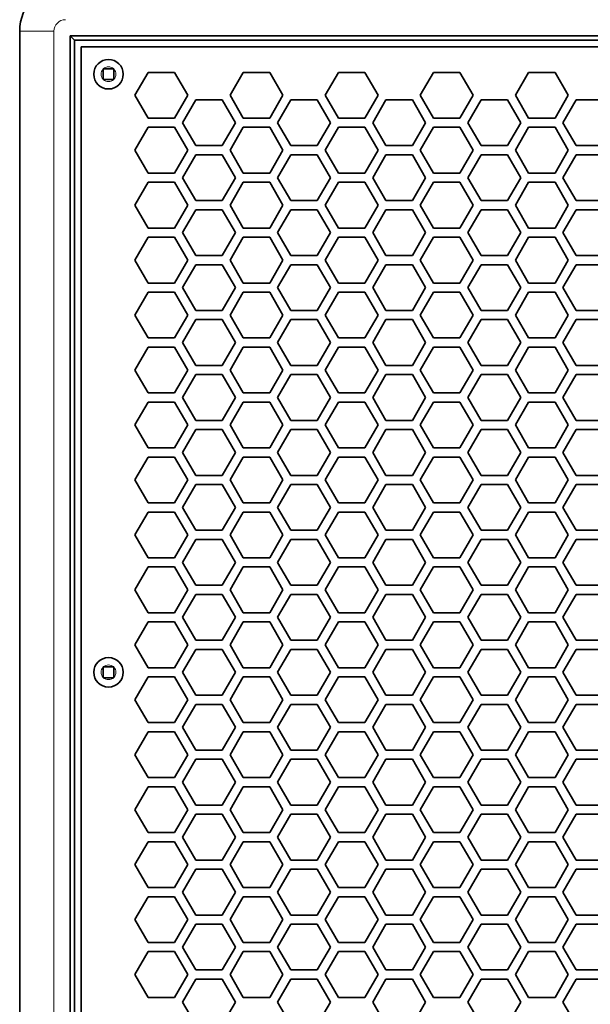
# Model space of a CAD drawing. Units: inches. Extents: x 0 to 17, y 0 to 11.
# Drawn here: x 1.9 to 2.4, y 7.3 to 8.2 of the extents above; entities that cross this region are included whole.
import ezdxf

# ---------------------------------------------------------------- set-up
doc = ezdxf.new("R2010")
doc.units = ezdxf.units.IN
doc.header["$LTSCALE"] = 0.75
doc.header["$MEASUREMENT"] = 0
doc.layers.add('Visible', color=7, linetype='Continuous', lineweight=35)
doc.layers.add('Visible Narrow', color=7, linetype='Continuous', lineweight=18)

msp = doc.modelspace()

# ---------------------------------------------------------------- linework, layer by layer
at = {"layer": 'Visible', "extrusion": (0, 1, 0)}
for p, q in [((1.90075, 8.1738), (1.90075, 6.45714)), ((1.95075, 8.16547), (1.94659, 8.16963)), ((1.94659, 8.16963), (1.94659, 6.4613)), ((4.10492, 8.16963), (1.94659, 8.16963)), ((1.95075, 6.46547), (1.95075, 8.16547)), ((1.95075, 8.16547), (4.10075, 8.16547)), ((4.09488, 8.15959), (1.95663, 8.15959)), ((1.95663, 8.15959), (1.95663, 6.47135)), ((1.97672, 8.13915), (1.97672, 8.13951)), ((1.97672, 8.13951), (1.97707, 8.13951)), ((1.97672, 8.13915), (1.97672, 8.13002)), ((1.9862, 8.13951), (1.97707, 8.13951)), ((1.9862, 8.13951), (1.98655, 8.13951)), ((1.98655, 8.13951), (1.98655, 8.13915)), ((1.98655, 8.13002), (1.98655, 8.13915)), ((2.00577, 8.11547), (2.0178, 8.1363)), ((2.0178, 8.1363), (2.04185, 8.1363)), ((2.04185, 8.1363), (2.05388, 8.11547)), ((2.09237, 8.11547), (2.1044, 8.1363)), ((2.1044, 8.1363), (2.12846, 8.1363)), ((2.12846, 8.1363), (2.14048, 8.11547)), ((2.17897, 8.11547), (2.191, 8.1363)), ((2.191, 8.1363), (2.21506, 8.1363)), ((2.21506, 8.1363), (2.22709, 8.11547)), ((2.26558, 8.11547), (2.2776, 8.1363)), ((2.2776, 8.1363), (2.30166, 8.1363)), ((2.30166, 8.1363), (2.31369, 8.11547)), ((2.35218, 8.11547), (2.36421, 8.1363)), ((2.36421, 8.1363), (2.38826, 8.1363)), ((2.38826, 8.1363), (2.40029, 8.11547)), ((1.97672, 8.12967), (1.97672, 8.13002)), ((1.97707, 8.12967), (1.97672, 8.12967)), ((1.97707, 8.12967), (1.9862, 8.12967)), ((1.98655, 8.12967), (1.9862, 8.12967)), ((1.98655, 8.13002), (1.98655, 8.12967)), ((2.0178, 8.09464), (2.00577, 8.11547)), ((2.05388, 8.11547), (2.04185, 8.09464)), ((2.04907, 8.09047), (2.0611, 8.1113)), ((2.0611, 8.1113), (2.08515, 8.1113)), ((2.08515, 8.1113), (2.09718, 8.09047)), ((2.1044, 8.09464), (2.09237, 8.11547)), ((2.14048, 8.11547), (2.12846, 8.09464)), ((2.13567, 8.09047), (2.1477, 8.1113)), ((2.1477, 8.1113), (2.17176, 8.1113)), ((2.17176, 8.1113), (2.18379, 8.09047)), ((2.191, 8.09464), (2.17897, 8.11547)), ((2.22709, 8.11547), (2.21506, 8.09464)), ((2.22228, 8.09047), (2.2343, 8.1113)), ((2.2343, 8.1113), (2.25836, 8.1113)), ((2.25836, 8.1113), (2.27039, 8.09047)), ((2.2776, 8.09464), (2.26558, 8.11547)), ((2.31369, 8.11547), (2.30166, 8.09464)), ((2.30888, 8.09047), (2.32091, 8.1113)), ((2.32091, 8.1113), (2.34496, 8.1113)), ((2.34496, 8.1113), (2.35699, 8.09047)), ((2.36421, 8.09464), (2.35218, 8.11547)), ((2.40029, 8.11547), (2.38826, 8.09464)), ((2.39548, 8.09047), (2.40751, 8.1113)), ((2.40751, 8.1113), (2.43156, 8.1113)), ((2.04185, 8.09464), (2.0178, 8.09464)), ((2.0611, 8.06963), (2.04907, 8.09047)), ((2.09718, 8.09047), (2.08515, 8.06963)), ((2.12846, 8.09464), (2.1044, 8.09464)), ((2.1477, 8.06963), (2.13567, 8.09047)), ((2.18379, 8.09047), (2.17176, 8.06963)), ((2.21506, 8.09464), (2.191, 8.09464)), ((2.2343, 8.06963), (2.22228, 8.09047)), ((2.27039, 8.09047), (2.25836, 8.06963)), ((2.30166, 8.09464), (2.2776, 8.09464)), ((2.32091, 8.06963), (2.30888, 8.09047)), ((2.35699, 8.09047), (2.34496, 8.06963)), ((2.38826, 8.09464), (2.36421, 8.09464)), ((2.40751, 8.06963), (2.39548, 8.09047)), ((2.00577, 8.06547), (2.0178, 8.0863)), ((2.0178, 8.0863), (2.04185, 8.0863)), ((2.04185, 8.0863), (2.05388, 8.06547)), ((2.09237, 8.06547), (2.1044, 8.0863)), ((2.1044, 8.0863), (2.12846, 8.0863)), ((2.12846, 8.0863), (2.14048, 8.06547)), ((2.17897, 8.06547), (2.191, 8.0863)), ((2.191, 8.0863), (2.21506, 8.0863)), ((2.21506, 8.0863), (2.22709, 8.06547)), ((2.26558, 8.06547), (2.2776, 8.0863)), ((2.2776, 8.0863), (2.30166, 8.0863)), ((2.30166, 8.0863), (2.31369, 8.06547)), ((2.35218, 8.06547), (2.36421, 8.0863)), ((2.36421, 8.0863), (2.38826, 8.0863)), ((2.38826, 8.0863), (2.40029, 8.06547)), ((2.0178, 8.04463), (2.00577, 8.06547)), ((2.05388, 8.06547), (2.04185, 8.04463)), ((2.08515, 8.06963), (2.0611, 8.06963)), ((2.1044, 8.04463), (2.09237, 8.06547)), ((2.14048, 8.06547), (2.12846, 8.04463)), ((2.17176, 8.06963), (2.1477, 8.06963)), ((2.191, 8.04463), (2.17897, 8.06547)), ((2.22709, 8.06547), (2.21506, 8.04463)), ((2.25836, 8.06963), (2.2343, 8.06963)), ((2.2776, 8.04463), (2.26558, 8.06547)), ((2.31369, 8.06547), (2.30166, 8.04463)), ((2.34496, 8.06963), (2.32091, 8.06963)), ((2.36421, 8.04463), (2.35218, 8.06547)), ((2.40029, 8.06547), (2.38826, 8.04463)), ((2.43156, 8.06963), (2.40751, 8.06963)), ((2.04907, 8.04047), (2.0611, 8.0613)), ((2.0611, 8.0613), (2.08515, 8.0613)), ((2.08515, 8.0613), (2.09718, 8.04047)), ((2.13567, 8.04047), (2.1477, 8.0613)), ((2.1477, 8.0613), (2.17176, 8.0613)), ((2.17176, 8.0613), (2.18379, 8.04047)), ((2.22228, 8.04047), (2.2343, 8.0613)), ((2.2343, 8.0613), (2.25836, 8.0613)), ((2.25836, 8.0613), (2.27039, 8.04047)), ((2.30888, 8.04047), (2.32091, 8.0613)), ((2.32091, 8.0613), (2.34496, 8.0613)), ((2.34496, 8.0613), (2.35699, 8.04047)), ((2.39548, 8.04047), (2.40751, 8.0613)), ((2.40751, 8.0613), (2.43156, 8.0613)), ((2.04185, 8.04463), (2.0178, 8.04463)), ((2.12846, 8.04463), (2.1044, 8.04463)), ((2.21506, 8.04463), (2.191, 8.04463)), ((2.30166, 8.04463), (2.2776, 8.04463)), ((2.38826, 8.04463), (2.36421, 8.04463)), ((2.00577, 8.01547), (2.0178, 8.0363)), ((2.0178, 8.0363), (2.04185, 8.0363)), ((2.04185, 8.0363), (2.05388, 8.01547)), ((2.0611, 8.01963), (2.04907, 8.04047)), ((2.09718, 8.04047), (2.08515, 8.01963)), ((2.09237, 8.01547), (2.1044, 8.0363)), ((2.1044, 8.0363), (2.12846, 8.0363)), ((2.12846, 8.0363), (2.14048, 8.01547)), ((2.1477, 8.01963), (2.13567, 8.04047)), ((2.18379, 8.04047), (2.17176, 8.01963)), ((2.17897, 8.01547), (2.191, 8.0363)), ((2.191, 8.0363), (2.21506, 8.0363)), ((2.21506, 8.0363), (2.22709, 8.01547)), ((2.2343, 8.01963), (2.22228, 8.04047)), ((2.27039, 8.04047), (2.25836, 8.01963)), ((2.26558, 8.01547), (2.2776, 8.0363)), ((2.2776, 8.0363), (2.30166, 8.0363)), ((2.30166, 8.0363), (2.31369, 8.01547)), ((2.32091, 8.01963), (2.30888, 8.04047)), ((2.35699, 8.04047), (2.34496, 8.01963)), ((2.35218, 8.01547), (2.36421, 8.0363)), ((2.36421, 8.0363), (2.38826, 8.0363)), ((2.38826, 8.0363), (2.40029, 8.01547)), ((2.40751, 8.01963), (2.39548, 8.04047)), ((2.08515, 8.01963), (2.0611, 8.01963)), ((2.17176, 8.01963), (2.1477, 8.01963)), ((2.25836, 8.01963), (2.2343, 8.01963)), ((2.34496, 8.01963), (2.32091, 8.01963)), ((2.43156, 8.01963), (2.40751, 8.01963)), ((2.0178, 7.99463), (2.00577, 8.01547)), ((2.05388, 8.01547), (2.04185, 7.99463)), ((2.04907, 7.99047), (2.0611, 8.0113)), ((2.0611, 8.0113), (2.08515, 8.0113)), ((2.08515, 8.0113), (2.09718, 7.99047)), ((2.1044, 7.99463), (2.09237, 8.01547)), ((2.14048, 8.01547), (2.12846, 7.99463)), ((2.13567, 7.99047), (2.1477, 8.0113)), ((2.1477, 8.0113), (2.17176, 8.0113)), ((2.17176, 8.0113), (2.18379, 7.99047)), ((2.191, 7.99463), (2.17897, 8.01547)), ((2.22709, 8.01547), (2.21506, 7.99463)), ((2.22228, 7.99047), (2.2343, 8.0113)), ((2.2343, 8.0113), (2.25836, 8.0113)), ((2.25836, 8.0113), (2.27039, 7.99047)), ((2.2776, 7.99463), (2.26558, 8.01547)), ((2.31369, 8.01547), (2.30166, 7.99463)), ((2.30888, 7.99047), (2.32091, 8.0113)), ((2.32091, 8.0113), (2.34496, 8.0113)), ((2.34496, 8.0113), (2.35699, 7.99047)), ((2.36421, 7.99463), (2.35218, 8.01547)), ((2.40029, 8.01547), (2.38826, 7.99463)), ((2.39548, 7.99047), (2.40751, 8.0113)), ((2.40751, 8.0113), (2.43156, 8.0113)), ((2.04185, 7.99463), (2.0178, 7.99463)), ((2.12846, 7.99463), (2.1044, 7.99463)), ((2.21506, 7.99463), (2.191, 7.99463)), ((2.30166, 7.99463), (2.2776, 7.99463)), ((2.38826, 7.99463), (2.36421, 7.99463)), ((2.00577, 7.96547), (2.0178, 7.9863)), ((2.0178, 7.9863), (2.04185, 7.9863)), ((2.04185, 7.9863), (2.05388, 7.96547)), ((2.0611, 7.96964), (2.04907, 7.99047)), ((2.09718, 7.99047), (2.08515, 7.96964)), ((2.09237, 7.96547), (2.1044, 7.9863)), ((2.1044, 7.9863), (2.12846, 7.9863)), ((2.12846, 7.9863), (2.14048, 7.96547)), ((2.1477, 7.96964), (2.13567, 7.99047)), ((2.18379, 7.99047), (2.17176, 7.96964)), ((2.17897, 7.96547), (2.191, 7.9863)), ((2.191, 7.9863), (2.21506, 7.9863)), ((2.21506, 7.9863), (2.22709, 7.96547)), ((2.2343, 7.96964), (2.22228, 7.99047)), ((2.27039, 7.99047), (2.25836, 7.96964)), ((2.26558, 7.96547), (2.2776, 7.9863)), ((2.2776, 7.9863), (2.30166, 7.9863)), ((2.30166, 7.9863), (2.31369, 7.96547)), ((2.32091, 7.96964), (2.30888, 7.99047)), ((2.35699, 7.99047), (2.34496, 7.96964)), ((2.35218, 7.96547), (2.36421, 7.9863)), ((2.36421, 7.9863), (2.38826, 7.9863)), ((2.38826, 7.9863), (2.40029, 7.96547)), ((2.40751, 7.96964), (2.39548, 7.99047)), ((2.0178, 7.94463), (2.00577, 7.96547)), ((2.05388, 7.96547), (2.04185, 7.94463)), ((2.08515, 7.96964), (2.0611, 7.96964)), ((2.1044, 7.94463), (2.09237, 7.96547)), ((2.14048, 7.96547), (2.12846, 7.94463)), ((2.17176, 7.96964), (2.1477, 7.96964)), ((2.191, 7.94463), (2.17897, 7.96547)), ((2.22709, 7.96547), (2.21506, 7.94463)), ((2.25836, 7.96964), (2.2343, 7.96964)), ((2.2776, 7.94463), (2.26558, 7.96547)), ((2.31369, 7.96547), (2.30166, 7.94463)), ((2.34496, 7.96964), (2.32091, 7.96964)), ((2.36421, 7.94463), (2.35218, 7.96547)), ((2.40029, 7.96547), (2.38826, 7.94463)), ((2.43156, 7.96964), (2.40751, 7.96964)), ((2.04907, 7.94047), (2.0611, 7.9613)), ((2.0611, 7.9613), (2.08515, 7.9613)), ((2.08515, 7.9613), (2.09718, 7.94047)), ((2.13567, 7.94047), (2.1477, 7.9613)), ((2.1477, 7.9613), (2.17176, 7.9613)), ((2.17176, 7.9613), (2.18379, 7.94047)), ((2.22228, 7.94047), (2.2343, 7.9613)), ((2.2343, 7.9613), (2.25836, 7.9613)), ((2.25836, 7.9613), (2.27039, 7.94047)), ((2.30888, 7.94047), (2.32091, 7.9613)), ((2.32091, 7.9613), (2.34496, 7.9613)), ((2.34496, 7.9613), (2.35699, 7.94047)), ((2.39548, 7.94047), (2.40751, 7.9613)), ((2.40751, 7.9613), (2.43156, 7.9613)), ((2.04185, 7.94463), (2.0178, 7.94463)), ((2.0611, 7.91964), (2.04907, 7.94047)), ((2.09718, 7.94047), (2.08515, 7.91964)), ((2.12846, 7.94463), (2.1044, 7.94463)), ((2.1477, 7.91964), (2.13567, 7.94047)), ((2.18379, 7.94047), (2.17176, 7.91964)), ((2.21506, 7.94463), (2.191, 7.94463)), ((2.2343, 7.91964), (2.22228, 7.94047)), ((2.27039, 7.94047), (2.25836, 7.91964)), ((2.30166, 7.94463), (2.2776, 7.94463)), ((2.32091, 7.91964), (2.30888, 7.94047)), ((2.35699, 7.94047), (2.34496, 7.91964)), ((2.38826, 7.94463), (2.36421, 7.94463)), ((2.40751, 7.91964), (2.39548, 7.94047)), ((2.00577, 7.91547), (2.0178, 7.9363)), ((2.0178, 7.9363), (2.04185, 7.9363)), ((2.04185, 7.9363), (2.05388, 7.91547)), ((2.09237, 7.91547), (2.1044, 7.9363)), ((2.1044, 7.9363), (2.12846, 7.9363)), ((2.12846, 7.9363), (2.14048, 7.91547)), ((2.17897, 7.91547), (2.191, 7.9363)), ((2.191, 7.9363), (2.21506, 7.9363)), ((2.21506, 7.9363), (2.22709, 7.91547)), ((2.26558, 7.91547), (2.2776, 7.9363)), ((2.2776, 7.9363), (2.30166, 7.9363)), ((2.30166, 7.9363), (2.31369, 7.91547)), ((2.35218, 7.91547), (2.36421, 7.9363)), ((2.36421, 7.9363), (2.38826, 7.9363)), ((2.38826, 7.9363), (2.40029, 7.91547)), ((2.08515, 7.91964), (2.0611, 7.91964)), ((2.17176, 7.91964), (2.1477, 7.91964)), ((2.25836, 7.91964), (2.2343, 7.91964)), ((2.34496, 7.91964), (2.32091, 7.91964)), ((2.43156, 7.91964), (2.40751, 7.91964)), ((2.0178, 7.89464), (2.00577, 7.91547)), ((2.05388, 7.91547), (2.04185, 7.89464)), ((2.04907, 7.89047), (2.0611, 7.9113)), ((2.0611, 7.9113), (2.08515, 7.9113)), ((2.08515, 7.9113), (2.09718, 7.89047)), ((2.1044, 7.89464), (2.09237, 7.91547)), ((2.14048, 7.91547), (2.12846, 7.89464)), ((2.13567, 7.89047), (2.1477, 7.9113)), ((2.1477, 7.9113), (2.17176, 7.9113)), ((2.17176, 7.9113), (2.18379, 7.89047)), ((2.191, 7.89464), (2.17897, 7.91547)), ((2.22709, 7.91547), (2.21506, 7.89464)), ((2.22228, 7.89047), (2.2343, 7.9113)), ((2.2343, 7.9113), (2.25836, 7.9113)), ((2.25836, 7.9113), (2.27039, 7.89047)), ((2.2776, 7.89464), (2.26558, 7.91547)), ((2.31369, 7.91547), (2.30166, 7.89464)), ((2.30888, 7.89047), (2.32091, 7.9113)), ((2.32091, 7.9113), (2.34496, 7.9113)), ((2.34496, 7.9113), (2.35699, 7.89047)), ((2.36421, 7.89464), (2.35218, 7.91547)), ((2.40029, 7.91547), (2.38826, 7.89464)), ((2.39548, 7.89047), (2.40751, 7.9113)), ((2.40751, 7.9113), (2.43156, 7.9113)), ((2.04185, 7.89464), (2.0178, 7.89464)), ((2.12846, 7.89464), (2.1044, 7.89464)), ((2.21506, 7.89464), (2.191, 7.89464)), ((2.30166, 7.89464), (2.2776, 7.89464)), ((2.38826, 7.89464), (2.36421, 7.89464)), ((2.00577, 7.86547), (2.0178, 7.8863)), ((2.0178, 7.8863), (2.04185, 7.8863)), ((2.04185, 7.8863), (2.05388, 7.86547)), ((2.0611, 7.86963), (2.04907, 7.89047)), ((2.09718, 7.89047), (2.08515, 7.86963)), ((2.09237, 7.86547), (2.1044, 7.8863)), ((2.1044, 7.8863), (2.12846, 7.8863)), ((2.12846, 7.8863), (2.14048, 7.86547)), ((2.1477, 7.86963), (2.13567, 7.89047)), ((2.18379, 7.89047), (2.17176, 7.86963)), ((2.17897, 7.86547), (2.191, 7.8863)), ((2.191, 7.8863), (2.21506, 7.8863)), ((2.21506, 7.8863), (2.22709, 7.86547)), ((2.2343, 7.86963), (2.22228, 7.89047)), ((2.27039, 7.89047), (2.25836, 7.86963)), ((2.26558, 7.86547), (2.2776, 7.8863)), ((2.2776, 7.8863), (2.30166, 7.8863)), ((2.30166, 7.8863), (2.31369, 7.86547)), ((2.32091, 7.86963), (2.30888, 7.89047)), ((2.35699, 7.89047), (2.34496, 7.86963)), ((2.35218, 7.86547), (2.36421, 7.8863)), ((2.36421, 7.8863), (2.38826, 7.8863)), ((2.38826, 7.8863), (2.40029, 7.86547)), ((2.40751, 7.86963), (2.39548, 7.89047)), ((2.0178, 7.84464), (2.00577, 7.86547)), ((2.05388, 7.86547), (2.04185, 7.84464)), ((2.08515, 7.86963), (2.0611, 7.86963)), ((2.1044, 7.84464), (2.09237, 7.86547)), ((2.14048, 7.86547), (2.12846, 7.84464)), ((2.17176, 7.86963), (2.1477, 7.86963)), ((2.191, 7.84464), (2.17897, 7.86547)), ((2.22709, 7.86547), (2.21506, 7.84464)), ((2.25836, 7.86963), (2.2343, 7.86963)), ((2.2776, 7.84464), (2.26558, 7.86547)), ((2.31369, 7.86547), (2.30166, 7.84464)), ((2.34496, 7.86963), (2.32091, 7.86963)), ((2.36421, 7.84464), (2.35218, 7.86547)), ((2.40029, 7.86547), (2.38826, 7.84464)), ((2.43156, 7.86963), (2.40751, 7.86963)), ((2.04907, 7.84047), (2.0611, 7.8613)), ((2.0611, 7.8613), (2.08515, 7.8613)), ((2.08515, 7.8613), (2.09718, 7.84047)), ((2.13567, 7.84047), (2.1477, 7.8613)), ((2.1477, 7.8613), (2.17176, 7.8613)), ((2.17176, 7.8613), (2.18379, 7.84047)), ((2.22228, 7.84047), (2.2343, 7.8613)), ((2.2343, 7.8613), (2.25836, 7.8613)), ((2.25836, 7.8613), (2.27039, 7.84047)), ((2.30888, 7.84047), (2.32091, 7.8613)), ((2.32091, 7.8613), (2.34496, 7.8613)), ((2.34496, 7.8613), (2.35699, 7.84047)), ((2.39548, 7.84047), (2.40751, 7.8613)), ((2.40751, 7.8613), (2.43156, 7.8613)), ((2.04185, 7.84464), (2.0178, 7.84464)), ((2.0611, 7.81963), (2.04907, 7.84047)), ((2.09718, 7.84047), (2.08515, 7.81963)), ((2.12846, 7.84464), (2.1044, 7.84464)), ((2.1477, 7.81963), (2.13567, 7.84047)), ((2.18379, 7.84047), (2.17176, 7.81963)), ((2.21506, 7.84464), (2.191, 7.84464)), ((2.2343, 7.81963), (2.22228, 7.84047)), ((2.27039, 7.84047), (2.25836, 7.81963)), ((2.30166, 7.84464), (2.2776, 7.84464)), ((2.32091, 7.81963), (2.30888, 7.84047)), ((2.35699, 7.84047), (2.34496, 7.81963)), ((2.38826, 7.84464), (2.36421, 7.84464)), ((2.40751, 7.81963), (2.39548, 7.84047)), ((2.00577, 7.81547), (2.0178, 7.8363)), ((2.0178, 7.8363), (2.04185, 7.8363)), ((2.04185, 7.8363), (2.05388, 7.81547)), ((2.09237, 7.81547), (2.1044, 7.8363)), ((2.1044, 7.8363), (2.12846, 7.8363)), ((2.12846, 7.8363), (2.14048, 7.81547)), ((2.17897, 7.81547), (2.191, 7.8363)), ((2.191, 7.8363), (2.21506, 7.8363)), ((2.21506, 7.8363), (2.22709, 7.81547)), ((2.26558, 7.81547), (2.2776, 7.8363)), ((2.2776, 7.8363), (2.30166, 7.8363)), ((2.30166, 7.8363), (2.31369, 7.81547)), ((2.35218, 7.81547), (2.36421, 7.8363)), ((2.36421, 7.8363), (2.38826, 7.8363)), ((2.38826, 7.8363), (2.40029, 7.81547)), ((2.0178, 7.79464), (2.00577, 7.81547)), ((2.05388, 7.81547), (2.04185, 7.79464)), ((2.08515, 7.81963), (2.0611, 7.81963)), ((2.1044, 7.79464), (2.09237, 7.81547)), ((2.14048, 7.81547), (2.12846, 7.79464)), ((2.17176, 7.81963), (2.1477, 7.81963)), ((2.191, 7.79464), (2.17897, 7.81547)), ((2.22709, 7.81547), (2.21506, 7.79464)), ((2.25836, 7.81963), (2.2343, 7.81963)), ((2.2776, 7.79464), (2.26558, 7.81547)), ((2.31369, 7.81547), (2.30166, 7.79464)), ((2.34496, 7.81963), (2.32091, 7.81963)), ((2.36421, 7.79464), (2.35218, 7.81547)), ((2.40029, 7.81547), (2.38826, 7.79464)), ((2.43156, 7.81963), (2.40751, 7.81963)), ((2.04907, 7.79047), (2.0611, 7.8113)), ((2.0611, 7.8113), (2.08515, 7.8113)), ((2.08515, 7.8113), (2.09718, 7.79047)), ((2.13567, 7.79047), (2.1477, 7.8113)), ((2.1477, 7.8113), (2.17176, 7.8113)), ((2.17176, 7.8113), (2.18379, 7.79047)), ((2.22228, 7.79047), (2.2343, 7.8113)), ((2.2343, 7.8113), (2.25836, 7.8113)), ((2.25836, 7.8113), (2.27039, 7.79047)), ((2.30888, 7.79047), (2.32091, 7.8113)), ((2.32091, 7.8113), (2.34496, 7.8113)), ((2.34496, 7.8113), (2.35699, 7.79047)), ((2.39548, 7.79047), (2.40751, 7.8113)), ((2.40751, 7.8113), (2.43156, 7.8113)), ((2.04185, 7.79464), (2.0178, 7.79464)), ((2.12846, 7.79464), (2.1044, 7.79464)), ((2.21506, 7.79464), (2.191, 7.79464)), ((2.30166, 7.79464), (2.2776, 7.79464)), ((2.38826, 7.79464), (2.36421, 7.79464)), ((2.00577, 7.76547), (2.0178, 7.7863)), ((2.0178, 7.7863), (2.04185, 7.7863)), ((2.04185, 7.7863), (2.05388, 7.76547)), ((2.0611, 7.76964), (2.04907, 7.79047)), ((2.09718, 7.79047), (2.08515, 7.76964)), ((2.09237, 7.76547), (2.1044, 7.7863)), ((2.1044, 7.7863), (2.12846, 7.7863)), ((2.12846, 7.7863), (2.14048, 7.76547)), ((2.1477, 7.76964), (2.13567, 7.79047)), ((2.18379, 7.79047), (2.17176, 7.76964)), ((2.17897, 7.76547), (2.191, 7.7863)), ((2.191, 7.7863), (2.21506, 7.7863)), ((2.21506, 7.7863), (2.22709, 7.76547)), ((2.2343, 7.76964), (2.22228, 7.79047)), ((2.27039, 7.79047), (2.25836, 7.76964)), ((2.26558, 7.76547), (2.2776, 7.7863)), ((2.2776, 7.7863), (2.30166, 7.7863)), ((2.30166, 7.7863), (2.31369, 7.76547)), ((2.32091, 7.76964), (2.30888, 7.79047)), ((2.35699, 7.79047), (2.34496, 7.76964)), ((2.35218, 7.76547), (2.36421, 7.7863)), ((2.36421, 7.7863), (2.38826, 7.7863)), ((2.38826, 7.7863), (2.40029, 7.76547)), ((2.40751, 7.76964), (2.39548, 7.79047)), ((2.08515, 7.76964), (2.0611, 7.76964)), ((2.17176, 7.76964), (2.1477, 7.76964)), ((2.25836, 7.76964), (2.2343, 7.76964)), ((2.34496, 7.76964), (2.32091, 7.76964)), ((2.43156, 7.76964), (2.40751, 7.76964)), ((2.0178, 7.74463), (2.00577, 7.76547)), ((2.05388, 7.76547), (2.04185, 7.74463)), ((2.04907, 7.74047), (2.0611, 7.7613)), ((2.0611, 7.7613), (2.08515, 7.7613)), ((2.08515, 7.7613), (2.09718, 7.74047)), ((2.1044, 7.74463), (2.09237, 7.76547)), ((2.14048, 7.76547), (2.12846, 7.74463)), ((2.13567, 7.74047), (2.1477, 7.7613)), ((2.1477, 7.7613), (2.17176, 7.7613)), ((2.17176, 7.7613), (2.18379, 7.74047)), ((2.191, 7.74463), (2.17897, 7.76547)), ((2.22709, 7.76547), (2.21506, 7.74463)), ((2.22228, 7.74047), (2.2343, 7.7613)), ((2.2343, 7.7613), (2.25836, 7.7613)), ((2.25836, 7.7613), (2.27039, 7.74047)), ((2.2776, 7.74463), (2.26558, 7.76547)), ((2.31369, 7.76547), (2.30166, 7.74463)), ((2.30888, 7.74047), (2.32091, 7.7613)), ((2.32091, 7.7613), (2.34496, 7.7613)), ((2.34496, 7.7613), (2.35699, 7.74047)), ((2.36421, 7.74463), (2.35218, 7.76547)), ((2.40029, 7.76547), (2.38826, 7.74463)), ((2.39548, 7.74047), (2.40751, 7.7613)), ((2.40751, 7.7613), (2.43156, 7.7613)), ((2.04185, 7.74463), (2.0178, 7.74463)), ((2.0611, 7.71964), (2.04907, 7.74047)), ((2.09718, 7.74047), (2.08515, 7.71964)), ((2.12846, 7.74463), (2.1044, 7.74463)), ((2.1477, 7.71964), (2.13567, 7.74047)), ((2.18379, 7.74047), (2.17176, 7.71964)), ((2.21506, 7.74463), (2.191, 7.74463)), ((2.2343, 7.71964), (2.22228, 7.74047)), ((2.27039, 7.74047), (2.25836, 7.71964)), ((2.30166, 7.74463), (2.2776, 7.74463)), ((2.32091, 7.71964), (2.30888, 7.74047)), ((2.35699, 7.74047), (2.34496, 7.71964)), ((2.38826, 7.74463), (2.36421, 7.74463)), ((2.40751, 7.71964), (2.39548, 7.74047)), ((2.00577, 7.71547), (2.0178, 7.7363)), ((2.0178, 7.7363), (2.04185, 7.7363)), ((2.04185, 7.7363), (2.05388, 7.71547)), ((2.09237, 7.71547), (2.1044, 7.7363)), ((2.1044, 7.7363), (2.12846, 7.7363)), ((2.12846, 7.7363), (2.14048, 7.71547)), ((2.17897, 7.71547), (2.191, 7.7363)), ((2.191, 7.7363), (2.21506, 7.7363)), ((2.21506, 7.7363), (2.22709, 7.71547)), ((2.26558, 7.71547), (2.2776, 7.7363)), ((2.2776, 7.7363), (2.30166, 7.7363)), ((2.30166, 7.7363), (2.31369, 7.71547)), ((2.35218, 7.71547), (2.36421, 7.7363)), ((2.36421, 7.7363), (2.38826, 7.7363)), ((2.38826, 7.7363), (2.40029, 7.71547)), ((2.0178, 7.69463), (2.00577, 7.71547)), ((2.05388, 7.71547), (2.04185, 7.69463)), ((2.08515, 7.71964), (2.0611, 7.71964)), ((2.1044, 7.69463), (2.09237, 7.71547)), ((2.14048, 7.71547), (2.12846, 7.69463)), ((2.17176, 7.71964), (2.1477, 7.71964)), ((2.191, 7.69463), (2.17897, 7.71547)), ((2.22709, 7.71547), (2.21506, 7.69463)), ((2.25836, 7.71964), (2.2343, 7.71964)), ((2.2776, 7.69463), (2.26558, 7.71547)), ((2.31369, 7.71547), (2.30166, 7.69463)), ((2.34496, 7.71964), (2.32091, 7.71964)), ((2.36421, 7.69463), (2.35218, 7.71547)), ((2.40029, 7.71547), (2.38826, 7.69463)), ((2.43156, 7.71964), (2.40751, 7.71964)), ((2.04907, 7.69047), (2.0611, 7.7113)), ((2.0611, 7.7113), (2.08515, 7.7113)), ((2.08515, 7.7113), (2.09718, 7.69047)), ((2.13567, 7.69047), (2.1477, 7.7113)), ((2.1477, 7.7113), (2.17176, 7.7113)), ((2.17176, 7.7113), (2.18379, 7.69047)), ((2.22228, 7.69047), (2.2343, 7.7113)), ((2.2343, 7.7113), (2.25836, 7.7113)), ((2.25836, 7.7113), (2.27039, 7.69047)), ((2.30888, 7.69047), (2.32091, 7.7113)), ((2.32091, 7.7113), (2.34496, 7.7113)), ((2.34496, 7.7113), (2.35699, 7.69047)), ((2.39548, 7.69047), (2.40751, 7.7113)), ((2.40751, 7.7113), (2.43156, 7.7113)), ((2.00577, 7.66547), (2.0178, 7.6863)), ((2.04185, 7.69463), (2.0178, 7.69463)), ((2.0178, 7.6863), (2.04185, 7.6863)), ((2.04185, 7.6863), (2.05388, 7.66547)), ((2.0611, 7.66964), (2.04907, 7.69047)), ((2.09718, 7.69047), (2.08515, 7.66964)), ((2.09237, 7.66547), (2.1044, 7.6863)), ((2.12846, 7.69463), (2.1044, 7.69463)), ((2.1044, 7.6863), (2.12846, 7.6863)), ((2.12846, 7.6863), (2.14048, 7.66547)), ((2.1477, 7.66964), (2.13567, 7.69047)), ((2.18379, 7.69047), (2.17176, 7.66964)), ((2.17897, 7.66547), (2.191, 7.6863)), ((2.21506, 7.69463), (2.191, 7.69463)), ((2.191, 7.6863), (2.21506, 7.6863)), ((2.21506, 7.6863), (2.22709, 7.66547)), ((2.2343, 7.66964), (2.22228, 7.69047)), ((2.27039, 7.69047), (2.25836, 7.66964)), ((2.26558, 7.66547), (2.2776, 7.6863)), ((2.30166, 7.69463), (2.2776, 7.69463)), ((2.2776, 7.6863), (2.30166, 7.6863)), ((2.30166, 7.6863), (2.31369, 7.66547)), ((2.32091, 7.66964), (2.30888, 7.69047)), ((2.35699, 7.69047), (2.34496, 7.66964)), ((2.35218, 7.66547), (2.36421, 7.6863)), ((2.38826, 7.69463), (2.36421, 7.69463)), ((2.36421, 7.6863), (2.38826, 7.6863)), ((2.38826, 7.6863), (2.40029, 7.66547)), ((2.40751, 7.66964), (2.39548, 7.69047)), ((2.08515, 7.66964), (2.0611, 7.66964)), ((2.17176, 7.66964), (2.1477, 7.66964)), ((2.25836, 7.66964), (2.2343, 7.66964)), ((2.34496, 7.66964), (2.32091, 7.66964)), ((2.43156, 7.66964), (2.40751, 7.66964)), ((2.0178, 7.64464), (2.00577, 7.66547)), ((2.05388, 7.66547), (2.04185, 7.64464)), ((2.04907, 7.64047), (2.0611, 7.6613)), ((2.0611, 7.6613), (2.08515, 7.6613)), ((2.08515, 7.6613), (2.09718, 7.64047)), ((2.1044, 7.64464), (2.09237, 7.66547)), ((2.14048, 7.66547), (2.12846, 7.64464)), ((2.13567, 7.64047), (2.1477, 7.6613)), ((2.1477, 7.6613), (2.17176, 7.6613)), ((2.17176, 7.6613), (2.18379, 7.64047)), ((2.191, 7.64464), (2.17897, 7.66547)), ((2.22709, 7.66547), (2.21506, 7.64464)), ((2.22228, 7.64047), (2.2343, 7.6613)), ((2.2343, 7.6613), (2.25836, 7.6613)), ((2.25836, 7.6613), (2.27039, 7.64047)), ((2.2776, 7.64464), (2.26558, 7.66547)), ((2.31369, 7.66547), (2.30166, 7.64464)), ((2.30888, 7.64047), (2.32091, 7.6613)), ((2.32091, 7.6613), (2.34496, 7.6613)), ((2.34496, 7.6613), (2.35699, 7.64047)), ((2.36421, 7.64464), (2.35218, 7.66547)), ((2.40029, 7.66547), (2.38826, 7.64464)), ((2.39548, 7.64047), (2.40751, 7.6613)), ((2.40751, 7.6613), (2.43156, 7.6613)), ((2.04185, 7.64464), (2.0178, 7.64464)), ((2.12846, 7.64464), (2.1044, 7.64464)), ((2.21506, 7.64464), (2.191, 7.64464)), ((2.30166, 7.64464), (2.2776, 7.64464)), ((2.38826, 7.64464), (2.36421, 7.64464)), ((2.00577, 7.61547), (2.0178, 7.6363)), ((2.0178, 7.6363), (2.04185, 7.6363)), ((2.04185, 7.6363), (2.05388, 7.61547)), ((2.0611, 7.61963), (2.04907, 7.64047)), ((2.09718, 7.64047), (2.08515, 7.61963)), ((2.09237, 7.61547), (2.1044, 7.6363)), ((2.1044, 7.6363), (2.12846, 7.6363)), ((2.12846, 7.6363), (2.14048, 7.61547)), ((2.1477, 7.61963), (2.13567, 7.64047)), ((2.18379, 7.64047), (2.17176, 7.61963)), ((2.17897, 7.61547), (2.191, 7.6363)), ((2.191, 7.6363), (2.21506, 7.6363)), ((2.21506, 7.6363), (2.22709, 7.61547)), ((2.2343, 7.61963), (2.22228, 7.64047)), ((2.27039, 7.64047), (2.25836, 7.61963)), ((2.26558, 7.61547), (2.2776, 7.6363)), ((2.2776, 7.6363), (2.30166, 7.6363)), ((2.30166, 7.6363), (2.31369, 7.61547)), ((2.32091, 7.61963), (2.30888, 7.64047)), ((2.35699, 7.64047), (2.34496, 7.61963)), ((2.35218, 7.61547), (2.36421, 7.6363)), ((2.36421, 7.6363), (2.38826, 7.6363)), ((2.38826, 7.6363), (2.40029, 7.61547)), ((2.40751, 7.61963), (2.39548, 7.64047)), ((2.0178, 7.59464), (2.00577, 7.61547)), ((2.05388, 7.61547), (2.04185, 7.59464)), ((2.08515, 7.61963), (2.0611, 7.61963)), ((2.1044, 7.59464), (2.09237, 7.61547)), ((2.14048, 7.61547), (2.12846, 7.59464)), ((2.17176, 7.61963), (2.1477, 7.61963)), ((2.191, 7.59464), (2.17897, 7.61547)), ((2.22709, 7.61547), (2.21506, 7.59464)), ((2.25836, 7.61963), (2.2343, 7.61963)), ((2.2776, 7.59464), (2.26558, 7.61547)), ((2.31369, 7.61547), (2.30166, 7.59464)), ((2.34496, 7.61963), (2.32091, 7.61963)), ((2.36421, 7.59464), (2.35218, 7.61547)), ((2.40029, 7.61547), (2.38826, 7.59464)), ((2.43156, 7.61963), (2.40751, 7.61963)), ((2.04907, 7.59047), (2.0611, 7.6113)), ((2.0611, 7.6113), (2.08515, 7.6113)), ((2.08515, 7.6113), (2.09718, 7.59047)), ((2.13567, 7.59047), (2.1477, 7.6113)), ((2.1477, 7.6113), (2.17176, 7.6113)), ((2.17176, 7.6113), (2.18379, 7.59047)), ((2.22228, 7.59047), (2.2343, 7.6113)), ((2.2343, 7.6113), (2.25836, 7.6113)), ((2.25836, 7.6113), (2.27039, 7.59047)), ((2.30888, 7.59047), (2.32091, 7.6113)), ((2.32091, 7.6113), (2.34496, 7.6113)), ((2.34496, 7.6113), (2.35699, 7.59047)), ((2.39548, 7.59047), (2.40751, 7.6113)), ((2.40751, 7.6113), (2.43156, 7.6113)), ((1.97672, 7.59504), (1.97672, 7.59539)), ((1.97672, 7.59539), (1.97707, 7.59539)), ((1.97672, 7.59504), (1.97672, 7.58591)), ((1.9862, 7.59539), (1.97707, 7.59539)), ((1.9862, 7.59539), (1.98655, 7.59539)), ((1.98655, 7.59539), (1.98655, 7.59504)), ((1.98655, 7.58591), (1.98655, 7.59504)), ((2.04185, 7.59464), (2.0178, 7.59464)), ((2.0611, 7.56963), (2.04907, 7.59047)), ((2.09718, 7.59047), (2.08515, 7.56963)), ((2.12846, 7.59464), (2.1044, 7.59464)), ((2.1477, 7.56963), (2.13567, 7.59047)), ((2.18379, 7.59047), (2.17176, 7.56963)), ((2.21506, 7.59464), (2.191, 7.59464)), ((2.2343, 7.56963), (2.22228, 7.59047)), ((2.27039, 7.59047), (2.25836, 7.56963)), ((2.30166, 7.59464), (2.2776, 7.59464)), ((2.32091, 7.56963), (2.30888, 7.59047)), ((2.35699, 7.59047), (2.34496, 7.56963)), ((2.38826, 7.59464), (2.36421, 7.59464)), ((2.40751, 7.56963), (2.39548, 7.59047)), ((1.97672, 7.58556), (1.97672, 7.58591)), ((1.97707, 7.58556), (1.97672, 7.58556)), ((1.97707, 7.58556), (1.9862, 7.58556)), ((1.98655, 7.58556), (1.9862, 7.58556)), ((1.98655, 7.58591), (1.98655, 7.58556)), ((2.00577, 7.56547), (2.0178, 7.5863)), ((2.0178, 7.5863), (2.04185, 7.5863)), ((2.04185, 7.5863), (2.05388, 7.56547)), ((2.09237, 7.56547), (2.1044, 7.5863)), ((2.1044, 7.5863), (2.12846, 7.5863)), ((2.12846, 7.5863), (2.14048, 7.56547)), ((2.17897, 7.56547), (2.191, 7.5863)), ((2.191, 7.5863), (2.21506, 7.5863)), ((2.21506, 7.5863), (2.22709, 7.56547)), ((2.26558, 7.56547), (2.2776, 7.5863)), ((2.2776, 7.5863), (2.30166, 7.5863)), ((2.30166, 7.5863), (2.31369, 7.56547)), ((2.35218, 7.56547), (2.36421, 7.5863)), ((2.36421, 7.5863), (2.38826, 7.5863)), ((2.38826, 7.5863), (2.40029, 7.56547)), ((2.0178, 7.54464), (2.00577, 7.56547)), ((2.05388, 7.56547), (2.04185, 7.54464)), ((2.04907, 7.54047), (2.0611, 7.5613)), ((2.08515, 7.56963), (2.0611, 7.56963)), ((2.0611, 7.5613), (2.08515, 7.5613)), ((2.08515, 7.5613), (2.09718, 7.54047)), ((2.1044, 7.54464), (2.09237, 7.56547)), ((2.14048, 7.56547), (2.12846, 7.54464)), ((2.13567, 7.54047), (2.1477, 7.5613)), ((2.17176, 7.56963), (2.1477, 7.56963)), ((2.1477, 7.5613), (2.17176, 7.5613)), ((2.17176, 7.5613), (2.18379, 7.54047)), ((2.191, 7.54464), (2.17897, 7.56547)), ((2.22709, 7.56547), (2.21506, 7.54464)), ((2.22228, 7.54047), (2.2343, 7.5613)), ((2.25836, 7.56963), (2.2343, 7.56963)), ((2.2343, 7.5613), (2.25836, 7.5613)), ((2.25836, 7.5613), (2.27039, 7.54047)), ((2.2776, 7.54464), (2.26558, 7.56547)), ((2.31369, 7.56547), (2.30166, 7.54464)), ((2.30888, 7.54047), (2.32091, 7.5613)), ((2.34496, 7.56963), (2.32091, 7.56963)), ((2.32091, 7.5613), (2.34496, 7.5613)), ((2.34496, 7.5613), (2.35699, 7.54047)), ((2.36421, 7.54464), (2.35218, 7.56547)), ((2.40029, 7.56547), (2.38826, 7.54464)), ((2.39548, 7.54047), (2.40751, 7.5613)), ((2.43156, 7.56963), (2.40751, 7.56963)), ((2.40751, 7.5613), (2.43156, 7.5613)), ((2.04185, 7.54464), (2.0178, 7.54464)), ((2.12846, 7.54464), (2.1044, 7.54464)), ((2.21506, 7.54464), (2.191, 7.54464)), ((2.30166, 7.54464), (2.2776, 7.54464)), ((2.38826, 7.54464), (2.36421, 7.54464)), ((2.00577, 7.51547), (2.0178, 7.5363)), ((2.0178, 7.5363), (2.04185, 7.5363)), ((2.04185, 7.5363), (2.05388, 7.51547)), ((2.0611, 7.51964), (2.04907, 7.54047)), ((2.09718, 7.54047), (2.08515, 7.51964)), ((2.09237, 7.51547), (2.1044, 7.5363)), ((2.1044, 7.5363), (2.12846, 7.5363)), ((2.12846, 7.5363), (2.14048, 7.51547)), ((2.1477, 7.51964), (2.13567, 7.54047)), ((2.18379, 7.54047), (2.17176, 7.51964)), ((2.17897, 7.51547), (2.191, 7.5363)), ((2.191, 7.5363), (2.21506, 7.5363)), ((2.21506, 7.5363), (2.22709, 7.51547)), ((2.2343, 7.51964), (2.22228, 7.54047)), ((2.27039, 7.54047), (2.25836, 7.51964)), ((2.26558, 7.51547), (2.2776, 7.5363)), ((2.2776, 7.5363), (2.30166, 7.5363)), ((2.30166, 7.5363), (2.31369, 7.51547)), ((2.32091, 7.51964), (2.30888, 7.54047)), ((2.35699, 7.54047), (2.34496, 7.51964)), ((2.35218, 7.51547), (2.36421, 7.5363)), ((2.36421, 7.5363), (2.38826, 7.5363)), ((2.38826, 7.5363), (2.40029, 7.51547)), ((2.40751, 7.51964), (2.39548, 7.54047)), ((2.08515, 7.51964), (2.0611, 7.51964)), ((2.17176, 7.51964), (2.1477, 7.51964)), ((2.25836, 7.51964), (2.2343, 7.51964)), ((2.34496, 7.51964), (2.32091, 7.51964)), ((2.43156, 7.51964), (2.40751, 7.51964)), ((2.0178, 7.49463), (2.00577, 7.51547)), ((2.05388, 7.51547), (2.04185, 7.49463)), ((2.04907, 7.49047), (2.0611, 7.5113)), ((2.0611, 7.5113), (2.08515, 7.5113)), ((2.08515, 7.5113), (2.09718, 7.49047)), ((2.1044, 7.49463), (2.09237, 7.51547)), ((2.14048, 7.51547), (2.12846, 7.49463)), ((2.13567, 7.49047), (2.1477, 7.5113)), ((2.1477, 7.5113), (2.17176, 7.5113)), ((2.17176, 7.5113), (2.18379, 7.49047)), ((2.191, 7.49463), (2.17897, 7.51547)), ((2.22709, 7.51547), (2.21506, 7.49463)), ((2.22228, 7.49047), (2.2343, 7.5113)), ((2.2343, 7.5113), (2.25836, 7.5113)), ((2.25836, 7.5113), (2.27039, 7.49047)), ((2.2776, 7.49463), (2.26558, 7.51547)), ((2.31369, 7.51547), (2.30166, 7.49463)), ((2.30888, 7.49047), (2.32091, 7.5113)), ((2.32091, 7.5113), (2.34496, 7.5113)), ((2.34496, 7.5113), (2.35699, 7.49047)), ((2.36421, 7.49463), (2.35218, 7.51547)), ((2.40029, 7.51547), (2.38826, 7.49463)), ((2.39548, 7.49047), (2.40751, 7.5113)), ((2.40751, 7.5113), (2.43156, 7.5113)), ((2.04185, 7.49463), (2.0178, 7.49463)), ((2.0611, 7.46964), (2.04907, 7.49047)), ((2.09718, 7.49047), (2.08515, 7.46964)), ((2.12846, 7.49463), (2.1044, 7.49463)), ((2.1477, 7.46964), (2.13567, 7.49047)), ((2.18379, 7.49047), (2.17176, 7.46964)), ((2.21506, 7.49463), (2.191, 7.49463)), ((2.2343, 7.46964), (2.22228, 7.49047)), ((2.27039, 7.49047), (2.25836, 7.46964)), ((2.30166, 7.49463), (2.2776, 7.49463)), ((2.32091, 7.46964), (2.30888, 7.49047)), ((2.35699, 7.49047), (2.34496, 7.46964)), ((2.38826, 7.49463), (2.36421, 7.49463)), ((2.40751, 7.46964), (2.39548, 7.49047)), ((2.00577, 7.46547), (2.0178, 7.4863)), ((2.0178, 7.4863), (2.04185, 7.4863)), ((2.04185, 7.4863), (2.05388, 7.46547)), ((2.09237, 7.46547), (2.1044, 7.4863)), ((2.1044, 7.4863), (2.12846, 7.4863)), ((2.12846, 7.4863), (2.14048, 7.46547)), ((2.17897, 7.46547), (2.191, 7.4863)), ((2.191, 7.4863), (2.21506, 7.4863)), ((2.21506, 7.4863), (2.22709, 7.46547)), ((2.26558, 7.46547), (2.2776, 7.4863)), ((2.2776, 7.4863), (2.30166, 7.4863)), ((2.30166, 7.4863), (2.31369, 7.46547)), ((2.35218, 7.46547), (2.36421, 7.4863)), ((2.36421, 7.4863), (2.38826, 7.4863)), ((2.38826, 7.4863), (2.40029, 7.46547)), ((2.0178, 7.44463), (2.00577, 7.46547)), ((2.05388, 7.46547), (2.04185, 7.44463)), ((2.08515, 7.46964), (2.0611, 7.46964)), ((2.1044, 7.44463), (2.09237, 7.46547)), ((2.14048, 7.46547), (2.12846, 7.44463)), ((2.17176, 7.46964), (2.1477, 7.46964)), ((2.191, 7.44463), (2.17897, 7.46547)), ((2.22709, 7.46547), (2.21506, 7.44463)), ((2.25836, 7.46964), (2.2343, 7.46964)), ((2.2776, 7.44463), (2.26558, 7.46547)), ((2.31369, 7.46547), (2.30166, 7.44463)), ((2.34496, 7.46964), (2.32091, 7.46964)), ((2.36421, 7.44463), (2.35218, 7.46547)), ((2.40029, 7.46547), (2.38826, 7.44463)), ((2.43156, 7.46964), (2.40751, 7.46964)), ((2.04907, 7.44047), (2.0611, 7.4613)), ((2.0611, 7.4613), (2.08515, 7.4613)), ((2.08515, 7.4613), (2.09718, 7.44047)), ((2.13567, 7.44047), (2.1477, 7.4613)), ((2.1477, 7.4613), (2.17176, 7.4613)), ((2.17176, 7.4613), (2.18379, 7.44047)), ((2.22228, 7.44047), (2.2343, 7.4613)), ((2.2343, 7.4613), (2.25836, 7.4613)), ((2.25836, 7.4613), (2.27039, 7.44047)), ((2.30888, 7.44047), (2.32091, 7.4613)), ((2.32091, 7.4613), (2.34496, 7.4613)), ((2.34496, 7.4613), (2.35699, 7.44047)), ((2.39548, 7.44047), (2.40751, 7.4613)), ((2.40751, 7.4613), (2.43156, 7.4613)), ((2.04185, 7.44463), (2.0178, 7.44463)), ((2.12846, 7.44463), (2.1044, 7.44463)), ((2.21506, 7.44463), (2.191, 7.44463)), ((2.30166, 7.44463), (2.2776, 7.44463)), ((2.38826, 7.44463), (2.36421, 7.44463)), ((2.00577, 7.41547), (2.0178, 7.4363)), ((2.0178, 7.4363), (2.04185, 7.4363)), ((2.04185, 7.4363), (2.05388, 7.41547)), ((2.0611, 7.41964), (2.04907, 7.44047)), ((2.09718, 7.44047), (2.08515, 7.41964)), ((2.09237, 7.41547), (2.1044, 7.4363)), ((2.1044, 7.4363), (2.12846, 7.4363)), ((2.12846, 7.4363), (2.14048, 7.41547)), ((2.1477, 7.41964), (2.13567, 7.44047)), ((2.18379, 7.44047), (2.17176, 7.41964)), ((2.17897, 7.41547), (2.191, 7.4363)), ((2.191, 7.4363), (2.21506, 7.4363)), ((2.21506, 7.4363), (2.22709, 7.41547)), ((2.2343, 7.41964), (2.22228, 7.44047)), ((2.27039, 7.44047), (2.25836, 7.41964)), ((2.26558, 7.41547), (2.2776, 7.4363)), ((2.2776, 7.4363), (2.30166, 7.4363)), ((2.30166, 7.4363), (2.31369, 7.41547)), ((2.32091, 7.41964), (2.30888, 7.44047)), ((2.35699, 7.44047), (2.34496, 7.41964)), ((2.35218, 7.41547), (2.36421, 7.4363)), ((2.36421, 7.4363), (2.38826, 7.4363)), ((2.38826, 7.4363), (2.40029, 7.41547)), ((2.40751, 7.41964), (2.39548, 7.44047)), ((2.08515, 7.41964), (2.0611, 7.41964)), ((2.17176, 7.41964), (2.1477, 7.41964)), ((2.25836, 7.41964), (2.2343, 7.41964)), ((2.34496, 7.41964), (2.32091, 7.41964)), ((2.43156, 7.41964), (2.40751, 7.41964)), ((2.0178, 7.39464), (2.00577, 7.41547)), ((2.05388, 7.41547), (2.04185, 7.39464)), ((2.04907, 7.39047), (2.0611, 7.4113)), ((2.0611, 7.4113), (2.08515, 7.4113)), ((2.08515, 7.4113), (2.09718, 7.39047)), ((2.1044, 7.39464), (2.09237, 7.41547)), ((2.14048, 7.41547), (2.12846, 7.39464)), ((2.13567, 7.39047), (2.1477, 7.4113)), ((2.1477, 7.4113), (2.17176, 7.4113)), ((2.17176, 7.4113), (2.18379, 7.39047)), ((2.191, 7.39464), (2.17897, 7.41547)), ((2.22709, 7.41547), (2.21506, 7.39464)), ((2.22228, 7.39047), (2.2343, 7.4113)), ((2.2343, 7.4113), (2.25836, 7.4113)), ((2.25836, 7.4113), (2.27039, 7.39047)), ((2.2776, 7.39464), (2.26558, 7.41547)), ((2.31369, 7.41547), (2.30166, 7.39464)), ((2.30888, 7.39047), (2.32091, 7.4113)), ((2.32091, 7.4113), (2.34496, 7.4113)), ((2.34496, 7.4113), (2.35699, 7.39047)), ((2.36421, 7.39464), (2.35218, 7.41547)), ((2.40029, 7.41547), (2.38826, 7.39464)), ((2.39548, 7.39047), (2.40751, 7.4113)), ((2.40751, 7.4113), (2.43156, 7.4113)), ((2.04185, 7.39464), (2.0178, 7.39464)), ((2.12846, 7.39464), (2.1044, 7.39464)), ((2.21506, 7.39464), (2.191, 7.39464)), ((2.30166, 7.39464), (2.2776, 7.39464)), ((2.38826, 7.39464), (2.36421, 7.39464)), ((2.00577, 7.36547), (2.0178, 7.3863)), ((2.0178, 7.3863), (2.04185, 7.3863)), ((2.04185, 7.3863), (2.05388, 7.36547)), ((2.0611, 7.36963), (2.04907, 7.39047)), ((2.09718, 7.39047), (2.08515, 7.36963)), ((2.09237, 7.36547), (2.1044, 7.3863)), ((2.1044, 7.3863), (2.12846, 7.3863)), ((2.12846, 7.3863), (2.14048, 7.36547)), ((2.1477, 7.36963), (2.13567, 7.39047)), ((2.18379, 7.39047), (2.17176, 7.36963)), ((2.17897, 7.36547), (2.191, 7.3863)), ((2.191, 7.3863), (2.21506, 7.3863)), ((2.21506, 7.3863), (2.22709, 7.36547)), ((2.2343, 7.36963), (2.22228, 7.39047)), ((2.27039, 7.39047), (2.25836, 7.36963)), ((2.26558, 7.36547), (2.2776, 7.3863)), ((2.2776, 7.3863), (2.30166, 7.3863)), ((2.30166, 7.3863), (2.31369, 7.36547)), ((2.32091, 7.36963), (2.30888, 7.39047)), ((2.35699, 7.39047), (2.34496, 7.36963)), ((2.35218, 7.36547), (2.36421, 7.3863)), ((2.36421, 7.3863), (2.38826, 7.3863)), ((2.38826, 7.3863), (2.40029, 7.36547)), ((2.40751, 7.36963), (2.39548, 7.39047)), ((2.0178, 7.34464), (2.00577, 7.36547)), ((2.05388, 7.36547), (2.04185, 7.34464)), ((2.08515, 7.36963), (2.0611, 7.36963)), ((2.1044, 7.34464), (2.09237, 7.36547)), ((2.14048, 7.36547), (2.12846, 7.34464)), ((2.17176, 7.36963), (2.1477, 7.36963)), ((2.191, 7.34464), (2.17897, 7.36547)), ((2.22709, 7.36547), (2.21506, 7.34464)), ((2.25836, 7.36963), (2.2343, 7.36963)), ((2.2776, 7.34464), (2.26558, 7.36547)), ((2.31369, 7.36547), (2.30166, 7.34464)), ((2.34496, 7.36963), (2.32091, 7.36963)), ((2.36421, 7.34464), (2.35218, 7.36547)), ((2.40029, 7.36547), (2.38826, 7.34464)), ((2.43156, 7.36963), (2.40751, 7.36963)), ((2.04907, 7.34047), (2.0611, 7.3613)), ((2.0611, 7.3613), (2.08515, 7.3613)), ((2.08515, 7.3613), (2.09718, 7.34047)), ((2.13567, 7.34047), (2.1477, 7.3613)), ((2.1477, 7.3613), (2.17176, 7.3613)), ((2.17176, 7.3613), (2.18379, 7.34047)), ((2.22228, 7.34047), (2.2343, 7.3613)), ((2.2343, 7.3613), (2.25836, 7.3613)), ((2.25836, 7.3613), (2.27039, 7.34047)), ((2.30888, 7.34047), (2.32091, 7.3613)), ((2.32091, 7.3613), (2.34496, 7.3613)), ((2.34496, 7.3613), (2.35699, 7.34047)), ((2.39548, 7.34047), (2.40751, 7.3613)), ((2.40751, 7.3613), (2.43156, 7.3613)), ((2.04185, 7.34464), (2.0178, 7.34464)), ((2.0611, 7.31963), (2.04907, 7.34047)), ((2.09718, 7.34047), (2.08515, 7.31963)), ((2.12846, 7.34464), (2.1044, 7.34464)), ((2.1477, 7.31963), (2.13567, 7.34047)), ((2.18379, 7.34047), (2.17176, 7.31963)), ((2.21506, 7.34464), (2.191, 7.34464)), ((2.2343, 7.31963), (2.22228, 7.34047)), ((2.27039, 7.34047), (2.25836, 7.31963)), ((2.30166, 7.34464), (2.2776, 7.34464)), ((2.32091, 7.31963), (2.30888, 7.34047)), ((2.35699, 7.34047), (2.34496, 7.31963)), ((2.38826, 7.34464), (2.36421, 7.34464)), ((2.40751, 7.31963), (2.39548, 7.34047)), ((2.00577, 7.31547), (2.0178, 7.3363)), ((2.0178, 7.3363), (2.04185, 7.3363)), ((2.04185, 7.3363), (2.05388, 7.31547)), ((2.09237, 7.31547), (2.1044, 7.3363)), ((2.1044, 7.3363), (2.12846, 7.3363)), ((2.12846, 7.3363), (2.14048, 7.31547)), ((2.17897, 7.31547), (2.191, 7.3363)), ((2.191, 7.3363), (2.21506, 7.3363)), ((2.21506, 7.3363), (2.22709, 7.31547)), ((2.26558, 7.31547), (2.2776, 7.3363)), ((2.2776, 7.3363), (2.30166, 7.3363)), ((2.30166, 7.3363), (2.31369, 7.31547)), ((2.35218, 7.31547), (2.36421, 7.3363)), ((2.36421, 7.3363), (2.38826, 7.3363)), ((2.38826, 7.3363), (2.40029, 7.31547)), ((2.08515, 7.31963), (2.0611, 7.31963)), ((2.17176, 7.31963), (2.1477, 7.31963)), ((2.25836, 7.31963), (2.2343, 7.31963)), ((2.34496, 7.31963), (2.32091, 7.31963)), ((2.43156, 7.31963), (2.40751, 7.31963)), ((2.0178, 7.29464), (2.00577, 7.31547)), ((2.05388, 7.31547), (2.04185, 7.29464)), ((2.0611, 7.3113), (2.04907, 7.29047)), ((2.08515, 7.3113), (2.0611, 7.3113)), ((2.09718, 7.29047), (2.08515, 7.3113)), ((2.1044, 7.29464), (2.09237, 7.31547)), ((2.14048, 7.31547), (2.12846, 7.29464)), ((2.1477, 7.3113), (2.13567, 7.29047)), ((2.17176, 7.3113), (2.1477, 7.3113)), ((2.18379, 7.29047), (2.17176, 7.3113)), ((2.191, 7.29464), (2.17897, 7.31547)), ((2.22709, 7.31547), (2.21506, 7.29464)), ((2.2343, 7.3113), (2.22228, 7.29047)), ((2.25836, 7.3113), (2.2343, 7.3113)), ((2.27039, 7.29047), (2.25836, 7.3113)), ((2.2776, 7.29464), (2.26558, 7.31547)), ((2.31369, 7.31547), (2.30166, 7.29464)), ((2.32091, 7.3113), (2.30888, 7.29047)), ((2.34496, 7.3113), (2.32091, 7.3113)), ((2.35699, 7.29047), (2.34496, 7.3113)), ((2.36421, 7.29464), (2.35218, 7.31547)), ((2.40029, 7.31547), (2.38826, 7.29464)), ((2.40751, 7.3113), (2.39548, 7.29047)), ((2.43156, 7.3113), (2.40751, 7.3113)), ((2.04185, 7.29464), (2.0178, 7.29464)), ((2.12846, 7.29464), (2.1044, 7.29464)), ((2.21506, 7.29464), (2.191, 7.29464)), ((2.30166, 7.29464), (2.2776, 7.29464)), ((2.38826, 7.29464), (2.36421, 7.29464)), ((2.04907, 7.29047), (2.0611, 7.26964)), ((2.08515, 7.26964), (2.09718, 7.29047)), ((2.13567, 7.29047), (2.1477, 7.26964)), ((2.17176, 7.26964), (2.18379, 7.29047)), ((2.22228, 7.29047), (2.2343, 7.26964)), ((2.25836, 7.26964), (2.27039, 7.29047)), ((2.30888, 7.29047), (2.32091, 7.26964)), ((2.34496, 7.26964), (2.35699, 7.29047)), ((2.39548, 7.29047), (2.40751, 7.26964))]:
    msp.add_line(p, q, dxfattribs=at)
at = {"layer": 'Visible', "extrusion": (1e-16, 0, -1)}
for centre in [(-1.98163, 8.13459), (-1.98163, 7.59047)]:
    msp.add_circle(centre, 0.01342, dxfattribs=at)
at = {"layer": 'Visible'}
msp.add_arc((1.94242, 8.1738), 0.04167, 90, 180, dxfattribs=at)
at = {"layer": 'Visible Narrow', "extrusion": (0, 1, 0)}
for p in [(1.90075, 8.1738), (1.932, 6.45714)]:
    msp.add_line(p, (1.932, 8.1738), dxfattribs=at)
at = {"layer": 'Visible Narrow', "extrusion": (1e-16, 0, -1)}
for centre, radius, start, end in [((-1.94242, 8.1738), 0.01042, 0, 90), ((-1.98163, 8.13459), 0.00671, 317.13169, 42.86831), ((-1.98163, 8.13459), 0.00671, 47.13169, 132.86831), ((-1.98163, 8.13459), 0.00671, 137.13169, 222.86831), ((-1.98163, 8.13459), 0.00671, 227.13169, 312.86831), ((-1.98163, 7.59047), 0.00671, 47.13169, 132.86831), ((-1.98163, 7.59047), 0.00671, 317.13169, 42.86831), ((-1.98163, 7.59047), 0.00671, 137.13169, 222.86831), ((-1.98163, 7.59047), 0.00671, 227.13169, 312.86831)]:
    msp.add_arc(centre, radius, start, end, dxfattribs=at)

doc.saveas('drawing.dxf')
